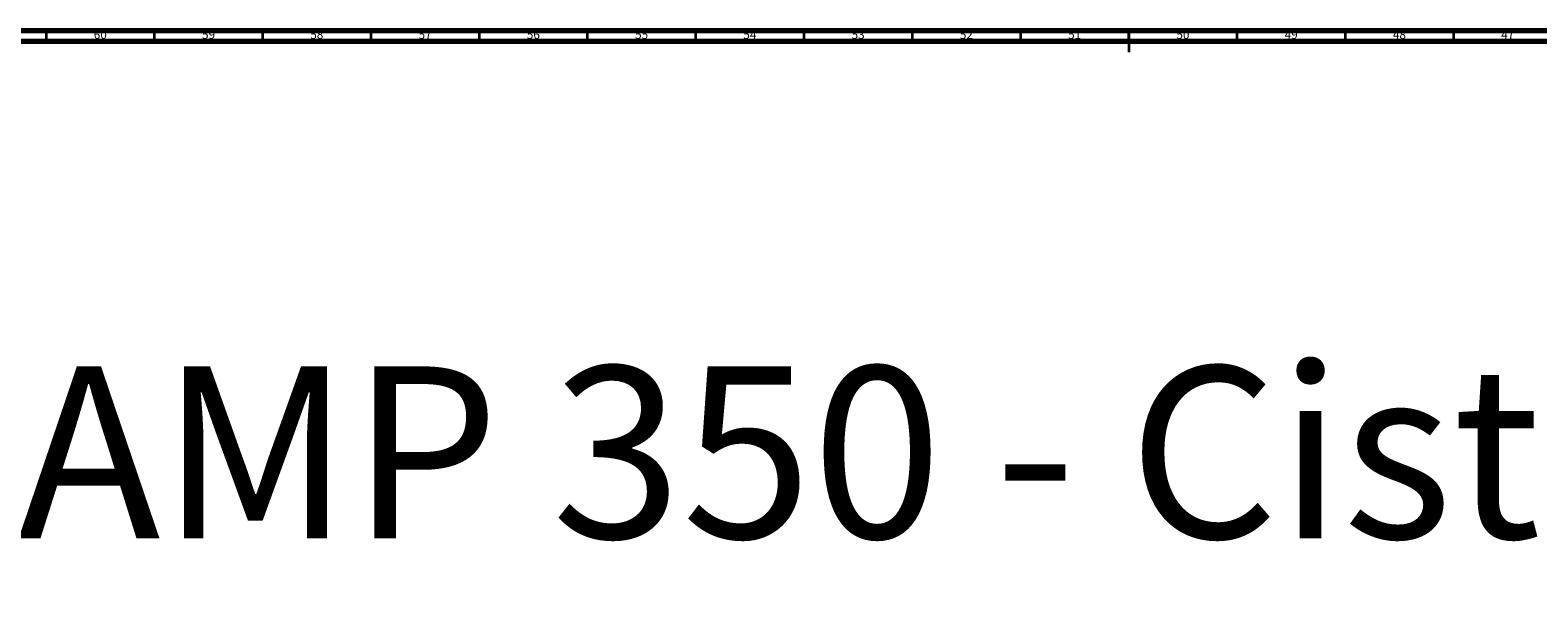
# Model space of a CAD drawing. Units: millimetres. Extents: x 3 to 4997, y 5 to 4995.
# Drawn here: x 1993 to 2689, y 4736 to 4995 of the extents above; entities that cross this region are included whole.
import ezdxf

# ---------------------------------------------------------------- set-up
doc = ezdxf.new("R2010")
doc.units = ezdxf.units.MM
doc.styles.add('SLDTEXTSTYLE0', font='TXT', dxfattribs={"width": 0.75})

# ---------------------------------------------------------------- blocks, each defined once
blk = doc.blocks.new('SW_NOTE_0')
at = {"color": 0, "linetype": 'Continuous', "lineweight": 0, "insert": (0, -4.51), "char_height": 79.375, "attachment_point": 1, "style": 'SLDTEXTSTYLE0'}
blk.add_mtext('Réservoir sur bâti, support encastré SIAMP 350 - Cistern on frame, SIAMP 350', dxfattribs=at)

msp = doc.modelspace()

# ---------------------------------------------------------------- linework, layer by layer
at = {"color": 7, "linetype": 'Continuous', "lineweight": 70}
for p, q in [((5, 4995), (4995, 4995)), ((10, 4990), (4990, 4990))]:
    msp.add_line(p, q, dxfattribs=at)
at = {"color": 7, "linetype": 'Continuous', "lineweight": 35}
for p, q in [((2000, 4990), (2000, 4995)), ((2050, 4990), (2050, 4995)), ((2100, 4990), (2100, 4995)), ((2150, 4990), (2150, 4995)), ((2200, 4990), (2200, 4995)), ((2250, 4990), (2250, 4995)), ((2300, 4990), (2300, 4995)), ((2350, 4990), (2350, 4995)), ((2400, 4990), (2400, 4995)), ((2450, 4990), (2450, 4995)), ((2500, 4995), (2500, 4985)), ((2500, 4990), (2500, 4995)), ((2550, 4990), (2550, 4995)), ((2600, 4990), (2600, 4995)), ((2650, 4990), (2650, 4995))]:
    msp.add_line(p, q, dxfattribs=at)

# ---------------------------------------------------------------- block references
at = {"color": 7, "linetype": 'Continuous', "lineweight": 0}
msp.add_blockref('SW_NOTE_0', (72.07, 4844.31), dxfattribs=at)

# ---------------------------------------------------------------- texts
at = {"color": 7, "linetype": 'Continuous', "lineweight": 0, "char_height": 3.969, "attachment_point": 2, "style": 'SLDTEXTSTYLE0'}
for s, insert in [('60', (2024.92, 4995.06)), ('59', (2074.92, 4995.06)), ('58', (2124.92, 4995.06)), ('57', (2174.92, 4995.06)), ('56', (2224.92, 4995.06)), ('55', (2274.92, 4995.06)), ('54', (2324.92, 4995.06)), ('53', (2374.92, 4995.06)), ('52', (2424.92, 4995.06)), ('51', (2474.92, 4995.06)), ('50', (2524.92, 4995.06)), ('49', (2574.92, 4995.06)), ('48', (2624.92, 4995.06)), ('47', (2674.92, 4995.06))]:
    msp.add_mtext(s, dxfattribs=dict(at, insert=insert))

doc.saveas('drawing.dxf')
